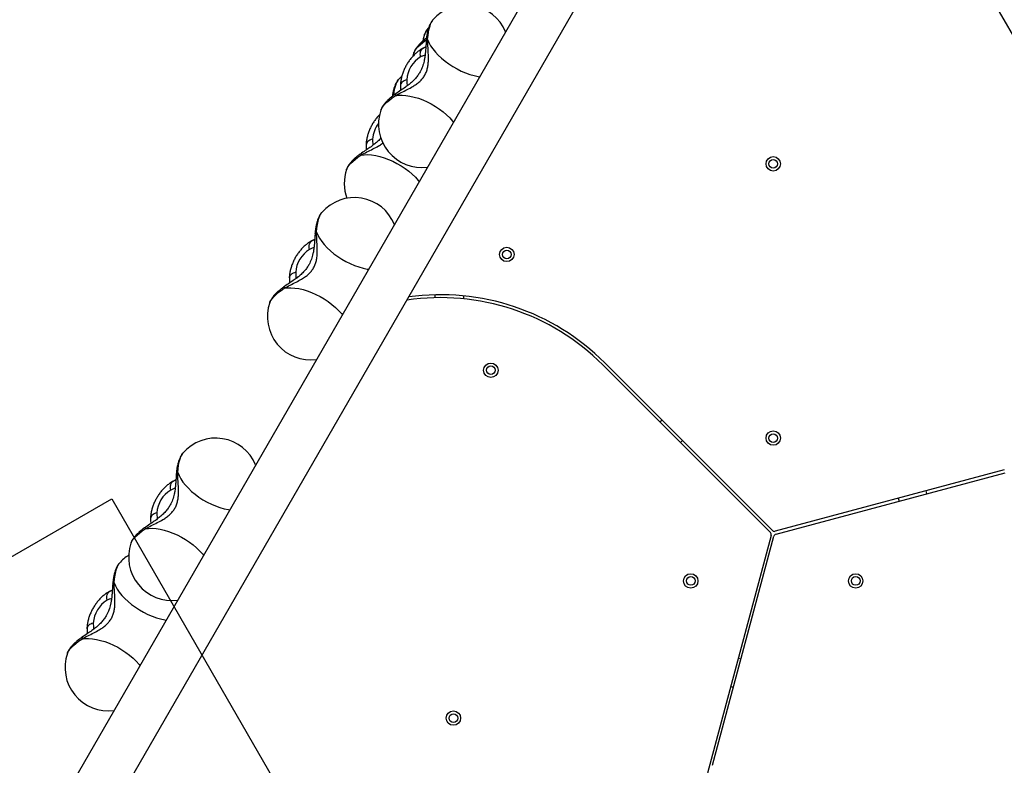
# Model space of a CAD drawing. Units: millimetres. Extents: x -875 to 22085, y 10868 to 25031.
# Drawn here: x 9836 to 10519, y 21558 to 22075 of the extents above; entities that cross this region are included whole.
import ezdxf

# ---------------------------------------------------------------- set-up
doc = ezdxf.new("R2010")
doc.units = ezdxf.units.MM
doc.header["$LTSCALE"] = 100
doc.layers.add('OTWORY_MONTAŻOWE', color=1, linetype='Continuous')

msp = doc.modelspace()

# ---------------------------------------------------------------- linework, layer by layer
at = {"color": 7, "linetype": 'Continuous', "lineweight": 25}
for p, q in [((10631.78, 21879.05), (10387.7, 22301.82)), ((10296.34, 22279.47), (9842.03, 21492.58)), ((9871.21, 21475.73), (10325.52, 22262.62)), ((10122.81, 22074.46), (10122.87, 22074.52)), ((10117.09, 22064.51), (10117.12, 22064.61)), ((10109.74, 22051.78), (10109.08, 22049.61)), ((10109.74, 22051.78), (10109.77, 22051.87)), ((10115.36, 22054.58), (10115.21, 22054.49)), ((10117.92, 22055.89), (10115.36, 22054.58)), ((10099.05, 22033.3), (10099.11, 22033.36)), ((10101.29, 22035.62), (10099.11, 22033.36)), ((10100.52, 22029.75), (10100.36, 22029.1)), ((10086.83, 22012.11), (10086.86, 22012.2)), ((10076.76, 21988.59), (10076.6, 21987.94)), ((10063.07, 21970.95), (10063.1, 21971.04)), ((10045.79, 21941.05), (10045.84, 21941.11)), ((10040.89, 21922.48), (10038.34, 21921.16)), ((10038.34, 21921.16), (10038.18, 21921.07)), ((10023.5, 21896.33), (10023.34, 21895.69)), ((10124.32, 21884.1), (10124.25, 21882.09)), ((10144.23, 21881.33), (10144.31, 21883.33)), ((10009.81, 21878.7), (10009.84, 21878.79)), ((10240.62, 21835.57), (10356.84, 21719.35)), ((10358.26, 21720.76), (10242.03, 21836.99)), ((10281.7, 21797.32), (10280.29, 21795.91)), ((10294.43, 21781.76), (10295.84, 21783.18)), ((9949.57, 21774.4), (9949.63, 21774.47)), ((10518.95, 21762.79), (10360.19, 21720.25)), ((10360.71, 21718.31), (10519.47, 21760.85)), ((9942.12, 21754.52), (9941.97, 21754.43)), ((9944.68, 21755.84), (9942.12, 21754.52)), ((10465.28, 21746.34), (10464.77, 21748.27)), ((10445.45, 21743.09), (10445.97, 21741.16)), ((9927.28, 21729.69), (9927.12, 21729.05)), ((10357.36, 21717.42), (10314.82, 21558.65)), ((9913.6, 21712.05), (9913.63, 21712.14)), ((10316.75, 21558.13), (10359.29, 21716.9)), ((9905.5, 21698.06), (9905.55, 21698.12)), ((9898.05, 21678.18), (9897.89, 21678.09)), ((9900.6, 21679.49), (9898.05, 21678.18)), ((9883.21, 21653.35), (9883.05, 21652.7)), ((9869.52, 21635.71), (9869.55, 21635.8)), ((10336.45, 21631.64), (10334.51, 21632.16)), ((10329.34, 21612.84), (10331.27, 21612.32))]:
    msp.add_line(p, q, dxfattribs=at)
at = {"color": 8, "linetype": 'Continuous', "lineweight": 25}
for p, q in [((10116.02, 22054.94), (10115.36, 22054.58)), ((10116.02, 22054.94), (10117.92, 22055.89)), ((10117.98, 22055.82), (10116.02, 22054.94)), ((10038.99, 21921.53), (10040.89, 21922.47)), ((10040.96, 21922.41), (10038.99, 21921.53)), ((10038.99, 21921.53), (10038.34, 21921.16)), ((9942.78, 21754.88), (9942.12, 21754.52)), ((9942.78, 21754.88), (9944.68, 21755.83)), ((9944.75, 21755.77), (9942.78, 21754.88)), ((9898.7, 21678.54), (9898.05, 21678.18)), ((9898.7, 21678.54), (9900.6, 21679.48)), ((9900.67, 21679.42), (9898.7, 21678.54))]:
    msp.add_line(p, q, dxfattribs=at)
at = {"color": 8, "linetype": 'Continuous', "lineweight": 25, "flags": 128}
for points in [[(10119.23, 22061), (10119.49, 22063.67), (10119.86, 22066.17), (10120.32, 22068.45), (10120.87, 22070.47), (10121.5, 22072.19), (10122.2, 22073.58), (10122.81, 22074.46)], [(10109.77, 22051.87), (10109.83, 22052.02), (10110.42, 22053.18), (10111.31, 22054.44), (10112.49, 22055.81), (10113.94, 22057.24), (10115.64, 22058.71), (10117.55, 22060.21), (10118.27, 22060.73)], [(10119.23, 22061), (10120.12, 22058.86), (10121.32, 22056.67), (10122.81, 22054.46), (10124.58, 22052.25), (10126.6, 22050.07), (10128.86, 22047.96), (10131.31, 22045.92), (10133.94, 22044), (10136.71, 22042.21), (10139.59, 22040.57), (10142.54, 22039.1), (10145.53, 22037.83), (10148.51, 22036.77), (10151.46, 22035.92), (10154.34, 22035.31), (10155.28, 22035.15)], [(10095.73, 22022.48), (10095.73, 22022.51), (10096.09, 22025.01), (10096.55, 22027.29), (10097.11, 22029.31), (10097.74, 22031.03), (10098.43, 22032.42), (10099.05, 22033.3)], [(10086.86, 22012.2), (10086.92, 22012.34), (10087.51, 22013.5), (10088.4, 22014.77), (10089.59, 22016.13), (10091.04, 22017.56), (10092.73, 22019.03), (10094.64, 22020.53), (10096.73, 22022.02)], [(10096.73, 22022.02), (10099.03, 22022.32), (10101.52, 22022.38), (10104.18, 22022.19), (10106.98, 22021.76), (10109.87, 22021.1), (10112.83, 22020.21), (10115.82, 22019.09), (10118.8, 22017.78), (10121.74, 22016.28), (10124.6, 22014.6), (10127.34, 22012.78), (10129.94, 22010.83), (10132.35, 22008.78), (10134.56, 22006.65), (10136.53, 22004.46), (10137.13, 22003.72)], [(10063.1, 21971.04), (10063.16, 21971.18), (10063.75, 21972.34), (10064.64, 21973.61), (10065.82, 21974.97), (10067.27, 21976.4), (10068.97, 21977.87), (10070.88, 21979.37), (10072.97, 21980.86)], [(10072.97, 21980.86), (10075.26, 21981.16), (10077.76, 21981.22), (10080.42, 21981.03), (10083.22, 21980.6), (10086.11, 21979.94), (10089.07, 21979.04), (10092.06, 21977.93), (10095.04, 21976.62), (10097.98, 21975.12), (10100.84, 21973.44), (10103.58, 21971.62), (10106.17, 21969.67), (10108.59, 21967.62), (10110.8, 21965.49), (10112.77, 21963.3), (10113.37, 21962.56)], [(10042.21, 21927.58), (10042.47, 21930.26), (10042.83, 21932.76), (10043.29, 21935.04), (10043.84, 21937.06), (10044.48, 21938.78), (10045.17, 21940.17), (10045.79, 21941.05)], [(10042.21, 21927.58), (10043.1, 21925.44), (10044.29, 21923.26), (10045.79, 21921.04), (10047.55, 21918.84), (10049.58, 21916.66), (10051.83, 21914.55), (10054.29, 21912.51), (10056.92, 21910.59), (10059.69, 21908.8), (10062.57, 21907.16), (10065.52, 21905.69), (10068.5, 21904.42), (10071.49, 21903.36), (10074.44, 21902.51), (10077.31, 21901.9), (10078.25, 21901.74)], [(10009.84, 21878.79), (10009.9, 21878.93), (10010.49, 21880.09), (10011.38, 21881.36), (10012.56, 21882.72), (10014.01, 21884.15), (10015.71, 21885.62), (10017.62, 21887.12), (10019.71, 21888.61)], [(10019.71, 21888.61), (10022, 21888.91), (10024.5, 21888.97), (10027.16, 21888.78), (10029.95, 21888.35), (10032.85, 21887.69), (10035.81, 21886.79), (10038.8, 21885.68), (10041.78, 21884.37), (10044.72, 21882.86), (10047.57, 21881.19), (10050.32, 21879.37), (10052.91, 21877.42), (10055.33, 21875.37), (10057.53, 21873.23), (10059.51, 21871.05), (10060.11, 21870.31)], [(9946, 21760.94), (9946.26, 21763.61), (9946.62, 21766.12), (9947.08, 21768.4), (9947.63, 21770.42), (9948.26, 21772.14), (9948.96, 21773.53), (9949.57, 21774.4)], [(9946, 21760.94), (9946.89, 21758.8), (9948.08, 21756.61), (9949.57, 21754.4), (9951.34, 21752.19), (9953.37, 21750.02), (9955.62, 21747.9), (9958.08, 21745.87), (9960.71, 21743.94), (9963.48, 21742.15), (9966.35, 21740.51), (9969.3, 21739.05), (9972.29, 21737.78), (9975.28, 21736.71), (9978.23, 21735.87), (9981.1, 21735.25), (9982.04, 21735.1)], [(9913.63, 21712.14), (9913.68, 21712.29), (9914.27, 21713.44), (9915.17, 21714.71), (9916.35, 21716.07), (9917.8, 21717.5), (9919.49, 21718.98), (9921.4, 21720.47), (9923.5, 21721.96)], [(9923.5, 21721.96), (9925.79, 21722.27), (9928.29, 21722.32), (9930.95, 21722.14), (9933.74, 21721.71), (9936.64, 21721.04), (9939.6, 21720.15), (9942.59, 21719.04), (9945.57, 21717.72), (9948.51, 21716.22), (9951.36, 21714.55), (9954.11, 21712.73), (9956.7, 21710.78), (9959.12, 21708.72), (9961.32, 21706.59), (9963.29, 21704.41), (9963.9, 21703.67)], [(9901.92, 21684.59), (9902.18, 21687.27), (9902.54, 21689.77), (9903, 21692.05), (9903.55, 21694.07), (9904.19, 21695.79), (9904.88, 21697.18), (9905.5, 21698.06)], [(9901.92, 21684.59), (9902.81, 21682.45), (9904, 21680.27), (9905.5, 21678.05), (9907.26, 21675.85), (9909.29, 21673.67), (9911.54, 21671.56), (9914, 21669.52), (9916.63, 21667.6), (9919.4, 21665.81), (9922.28, 21664.17), (9925.23, 21662.7), (9928.21, 21661.43), (9931.2, 21660.37), (9934.15, 21659.52), (9937.02, 21658.91), (9937.96, 21658.75)], [(9869.55, 21635.8), (9869.61, 21635.94), (9870.2, 21637.1), (9871.09, 21638.37), (9872.27, 21639.73), (9873.72, 21641.16), (9875.42, 21642.63), (9877.33, 21644.13), (9879.42, 21645.62)], [(9879.42, 21645.62), (9881.71, 21645.92), (9884.21, 21645.98), (9886.87, 21645.79), (9889.66, 21645.36), (9892.56, 21644.7), (9895.52, 21643.8), (9898.51, 21642.69), (9901.49, 21641.38), (9904.43, 21639.88), (9907.28, 21638.2), (9910.03, 21636.38), (9912.62, 21634.43), (9915.04, 21632.38), (9917.24, 21630.25), (9919.22, 21628.06), (9919.82, 21627.32)]]:
    msp.add_lwpolyline(points, dxfattribs=at)
at = {"color": 7, "linetype": 'Continuous', "lineweight": 25, "flags": 128}
msp.add_lwpolyline([(10117.09, 22064.51), (10116.18, 22061.31), (10115.91, 22059.97)], dxfattribs=at)
at = {"color": 7, "linetype": 'Continuous', "lineweight": 25}
for centre, radius in [((10358.77, 21974.83), 5), ((10358.77, 21974.83), 3), ((10174.1, 21912.05), 5), ((10174.1, 21912.05), 3), ((10163.05, 21831.83), 5), ((10163.05, 21831.83), 3), ((10358.77, 21784.83), 5), ((10358.77, 21784.83), 3), ((10301.62, 21685.83), 5), ((10415.93, 21685.83), 5), ((10301.62, 21685.83), 3), ((10415.93, 21685.83), 3), ((10137.07, 21590.83), 5), ((10137.07, 21590.83), 3)]:
    msp.add_circle(centre, radius, dxfattribs=at)
for centre, radius, start, end in [((10145.51, 22054.84), 30, 22.39866, 138.99663), ((10124.58, 22031.88), 19.81, 121.01079, 176.55468), ((10115.2, 22002.34), 30, 161.00337, 277.60134), ((10091.43, 21961.18), 30, 161.00337, 199.90719), ((10068.48, 21921.43), 30, 22.39866, 138.99663), ((10047.56, 21898.47), 19.81, 121.01096, 176.55451), ((10128.19, 21723.14), 159, 45, 98.43729), ((10128.19, 21723.14), 161, 45, 97.87459), ((10038.17, 21868.93), 30, 161.00337, 277.60134), ((9972.27, 21754.79), 30, 22.39866, 138.99663), ((9951.34, 21731.83), 19.81, 121.01079, 176.55449), ((10355.43, 21717.93), 2, 345, 45), ((10359.67, 21722.18), 2, 225, 285), ((10361.22, 21716.38), 2, 105, 165), ((9941.96, 21702.29), 30, 161.00337, 277.60134), ((9928.19, 21678.44), 30, 122.68312, 138.99663), ((9907.27, 21655.48), 19.81, 121.0114, 176.55407), ((9897.88, 21625.94), 30, 161.00337, 277.60134), ((10470.33, 21516.98), 161, 165, 223.73878)]:
    msp.add_arc(centre, radius, start, end, dxfattribs=at)
at = {"color": 8, "linetype": 'Continuous', "lineweight": 25}
for centre, radius, start, end in [((10127.73, 22060.14), 11.51, 134.02275, 157.16334), ((10100.99, 21990.6), 19.99, 142.16338, 176.24771)]:
    msp.add_arc(centre, radius, start, end, dxfattribs=at)
at = {"color": 7, "linetype": 'Continuous', "lineweight": 25}
for points, knots in [([(10122.76, 22074.36), (10122.6, 22074.18), (10122.07, 22073.57), (10121.35, 22072.39), (10120.53, 22070.76), (10119.8, 22068.78), (10119.18, 22066.52), (10118.72, 22064.07), (10118.42, 22061.88), (10118.31, 22060.48), (10118.26, 22059.95)], [0, 0, 0, 0, 0.049485, 0.161881, 0.289615, 0.4389, 0.602943, 0.759259, 0.907592, 1, 1, 1, 1]), ([(10120.08, 22069.44), (10119.85, 22069.19), (10119.15, 22068.4), (10118.28, 22067.07), (10117.53, 22065.74), (10117.26, 22064.93), (10117.19, 22064.7)], [0, 0, 0, 0, 0.179966, 0.558778, 0.874289, 1, 1, 1, 1]), ([(10096.73, 22022.02), (10098.11, 22022.76), (10100.79, 22024.18), (10104.97, 22026.23), (10108.55, 22028.14), (10111.47, 22030.01), (10113.76, 22031.83), (10115.72, 22033.86), (10117.29, 22036.13), (10118.47, 22038.62), (10119.25, 22041.33), (10119.68, 22044.22), (10119.84, 22047.68), (10119.71, 22051.74), (10119.39, 22056.4), (10119.29, 22059.43), (10119.23, 22061)], [0, 0, 0, 0, 0.0990414, 0.1919783, 0.2775029, 0.3370076, 0.393341, 0.4473413, 0.4998696, 0.552387, 0.6063599, 0.6626777, 0.7221672, 0.807771, 0.9008349, 1, 1, 1, 1]), ([(10118.26, 22059.95), (10118.19, 22058.89), (10118.06, 22056.91), (10117.87, 22054.04), (10117.63, 22051.25), (10117.3, 22048.62), (10116.71, 22045.49), (10115.77, 22042.15), (10114.29, 22038.88), (10112.6, 22036.18), (10110.76, 22033.86), (10108.65, 22031.73), (10106.28, 22029.72), (10103.65, 22027.76), (10100.5, 22025.63), (10098.32, 22024.17), (10097.15, 22023.38)], [0, 0, 0, 0, 0.073429, 0.137071, 0.191843, 0.259456, 0.312256, 0.403293, 0.489298, 0.549131, 0.613976, 0.685616, 0.747746, 0.819619, 0.90314, 1, 1, 1, 1]), ([(10118.45, 22061.91), (10117.99, 22061.56), (10116.86, 22060.72), (10115.23, 22059.33), (10113.54, 22057.7), (10112.07, 22056.02), (10110.92, 22054.34), (10110.18, 22053.01), (10109.91, 22052.2), (10109.84, 22051.97)], [0, 0, 0, 0, 0.115451, 0.28104, 0.453918, 0.639184, 0.80586, 0.944688, 1, 1, 1, 1]), ([(10115.19, 22054.46), (10115.07, 22054.4), (10114.23, 22053.93), (10112.74, 22052.86), (10110.74, 22051.19), (10108.87, 22049.3), (10107.14, 22047.23), (10105.57, 22045), (10104.17, 22042.65), (10102.97, 22040.2), (10101.96, 22037.67), (10101.17, 22035.09), (10100.63, 22032.48), (10100.41, 22030.5), (10100.37, 22029.4), (10100.36, 22029.17)], [0, 0, 0, 0, 0.013821, 0.100832, 0.188194, 0.275516, 0.362475, 0.449091, 0.535564, 0.622181, 0.70918, 0.796881, 0.885599, 0.975544, 1, 1, 1, 1]), ([(10114.38, 22048.86), (10114.27, 22049.53), (10114.06, 22050.89), (10114.31, 22052.66), (10114.93, 22054.11), (10115.66, 22054.66), (10116.02, 22054.94)], [0, 0, 0, 0, 0.25, 0.499998, 0.749999, 1, 1, 1, 1]), ([(10099, 22033.2), (10098.84, 22033.02), (10098.31, 22032.41), (10097.58, 22031.23), (10096.76, 22029.6), (10096.03, 22027.62), (10095.43, 22025.35), (10095.02, 22023.33), (10094.86, 22022.07), (10094.81, 22021.68)], [0, 0, 0, 0, 0.0596363, 0.1950997, 0.3490471, 0.5289648, 0.7266734, 0.9150639, 1, 1, 1, 1]), ([(10100.44, 22029.75), (10100.43, 22028.63), (10100.41, 22027.19), (10100.53, 22025.94), (10100.56, 22025.67)], [0, 0, 0, 0, 0.782508, 1, 1, 1, 1]), ([(10097.15, 22023.38), (10096.8, 22023.14), (10095.76, 22022.42), (10094.13, 22021.19), (10092.32, 22019.66), (10090.63, 22018.03), (10089.16, 22016.35), (10088.01, 22014.66), (10087.28, 22013.33), (10087.01, 22012.52), (10086.93, 22012.29)], [0, 0, 0, 0, 0.074193, 0.217354, 0.363867, 0.516828, 0.680749, 0.828225, 0.951059, 1, 1, 1, 1]), ([(10085.99, 22008.98), (10085.7, 22008.69), (10084.78, 22007.78), (10083.38, 22006.06), (10081.81, 22003.84), (10080.41, 22001.49), (10079.2, 21999.04), (10078.2, 21996.51), (10077.41, 21993.93), (10076.86, 21991.32), (10076.64, 21989.34), (10076.61, 21988.24), (10076.6, 21988.01)], [0, 0, 0, 0, 0.052597, 0.166312, 0.279579, 0.392658, 0.505928, 0.619695, 0.734383, 0.850399, 0.968019, 1, 1, 1, 1]), ([(10086.96, 21992.75), (10086.24, 21991.99), (10084.87, 21990.54), (10082.52, 21988.56), (10079.89, 21986.59), (10076.74, 21984.46), (10074.56, 21983.01), (10073.39, 21982.22)], [0, 0, 0, 0, 0.181318, 0.34311, 0.530272, 0.747768, 1, 1, 1, 1]), ([(10076.68, 21988.59), (10076.67, 21987.47), (10076.65, 21986.03), (10076.77, 21984.78), (10076.8, 21984.51)], [0, 0, 0, 0, 0.782502, 1, 1, 1, 1]), ([(10073.39, 21982.22), (10073.03, 21981.98), (10072, 21981.26), (10070.37, 21980.03), (10068.56, 21978.5), (10066.87, 21976.87), (10065.4, 21975.19), (10064.25, 21973.5), (10063.51, 21972.17), (10063.24, 21971.36), (10063.16, 21971.13)], [0, 0, 0, 0, 0.074192, 0.217356, 0.363868, 0.51683, 0.680751, 0.828226, 0.95106, 1, 1, 1, 1]), ([(10045.74, 21940.95), (10045.58, 21940.77), (10045.05, 21940.16), (10044.32, 21938.98), (10043.5, 21937.35), (10042.77, 21935.37), (10042.16, 21933.1), (10041.69, 21930.66), (10041.4, 21928.46), (10041.28, 21927.07), (10041.24, 21926.54)], [0, 0, 0, 0, 0.04948, 0.161878, 0.289613, 0.438898, 0.602943, 0.759259, 0.907593, 1, 1, 1, 1]), ([(10019.71, 21888.61), (10021.09, 21889.34), (10023.76, 21890.77), (10027.95, 21892.81), (10031.52, 21894.73), (10034.44, 21896.6), (10036.74, 21898.42), (10038.69, 21900.45), (10040.26, 21902.72), (10041.44, 21905.21), (10042.22, 21907.91), (10042.66, 21910.81), (10042.82, 21914.27), (10042.69, 21918.33), (10042.36, 21922.98), (10042.26, 21926.02), (10042.21, 21927.58)], [0, 0, 0, 0, 0.099042, 0.191978, 0.277503, 0.337008, 0.393341, 0.447341, 0.49987, 0.552388, 0.60636, 0.662678, 0.722167, 0.807771, 0.900835, 1, 1, 1, 1]), ([(10041.24, 21926.54), (10041.17, 21925.48), (10041.03, 21923.5), (10040.85, 21920.63), (10040.6, 21917.84), (10040.27, 21915.21), (10039.69, 21912.08), (10038.74, 21908.74), (10037.27, 21905.46), (10035.58, 21902.77), (10033.73, 21900.45), (10031.62, 21898.32), (10029.26, 21896.31), (10026.63, 21894.34), (10023.48, 21892.21), (10021.3, 21890.75), (10020.13, 21889.97)], [0, 0, 0, 0, 0.073429, 0.137071, 0.191843, 0.259456, 0.312256, 0.403293, 0.489298, 0.549131, 0.613976, 0.685616, 0.747746, 0.819619, 0.903139, 1, 1, 1, 1]), ([(10038.16, 21921.05), (10038.05, 21920.99), (10037.21, 21920.52), (10035.71, 21919.45), (10033.72, 21917.78), (10031.85, 21915.89), (10030.12, 21913.81), (10028.55, 21911.59), (10027.15, 21909.24), (10025.94, 21906.79), (10024.93, 21904.26), (10024.15, 21901.68), (10023.6, 21899.07), (10023.38, 21897.09), (10023.34, 21895.99), (10023.34, 21895.76)], [0, 0, 0, 0, 0.013822, 0.100832, 0.188195, 0.275517, 0.362475, 0.449091, 0.535564, 0.622181, 0.70918, 0.79688, 0.8856, 0.975543, 1, 1, 1, 1]), ([(10037.35, 21915.45), (10037.25, 21916.12), (10037.04, 21917.48), (10037.29, 21919.25), (10037.91, 21920.7), (10038.63, 21921.25), (10038.99, 21921.53)], [0, 0, 0, 0, 0.249998, 0.499996, 0.749993, 1, 1, 1, 1]), ([(10023.42, 21896.34), (10023.41, 21895.22), (10023.39, 21893.78), (10023.51, 21892.53), (10023.53, 21892.26)], [0, 0, 0, 0, 0.7825001, 1, 1, 1, 1]), ([(10020.13, 21889.97), (10019.77, 21889.73), (10018.74, 21889.01), (10017.11, 21887.77), (10015.3, 21886.25), (10013.61, 21884.62), (10012.14, 21882.93), (10010.99, 21881.25), (10010.25, 21879.92), (10009.98, 21879.11), (10009.9, 21878.88)], [0, 0, 0, 0, 0.074193, 0.217354, 0.363867, 0.516827, 0.680749, 0.828225, 0.951059, 1, 1, 1, 1]), ([(9949.53, 21774.31), (9949.36, 21774.12), (9948.84, 21773.52), (9948.11, 21772.34), (9947.29, 21770.7), (9946.56, 21768.73), (9945.95, 21766.46), (9945.48, 21764.02), (9945.19, 21761.82), (9945.07, 21760.43), (9945.03, 21759.89)], [0, 0, 0, 0, 0.049484, 0.161881, 0.289615, 0.438899, 0.602942, 0.759255, 0.907593, 1, 1, 1, 1]), ([(9923.5, 21721.96), (9924.88, 21722.7), (9927.55, 21724.13), (9931.74, 21726.17), (9935.31, 21728.09), (9938.23, 21729.95), (9940.52, 21731.78), (9942.48, 21733.81), (9944.05, 21736.07), (9945.23, 21738.56), (9946.01, 21741.27), (9946.44, 21744.17), (9946.6, 21747.63), (9946.48, 21751.69), (9946.15, 21756.34), (9946.05, 21759.38), (9946, 21760.94)], [0, 0, 0, 0, 0.099043, 0.191978, 0.277503, 0.337008, 0.39334, 0.447341, 0.499869, 0.552387, 0.60636, 0.662677, 0.722166, 0.80777, 0.900834, 1, 1, 1, 1]), ([(9945.03, 21759.89), (9944.95, 21758.83), (9944.82, 21756.85), (9944.64, 21753.98), (9944.39, 21751.19), (9944.06, 21748.57), (9943.48, 21745.44), (9942.53, 21742.09), (9941.06, 21738.82), (9939.37, 21736.12), (9937.52, 21733.81), (9935.41, 21731.68), (9933.05, 21729.67), (9930.42, 21727.7), (9927.27, 21725.57), (9925.09, 21724.11), (9923.92, 21723.33)], [0, 0, 0, 0, 0.0734294, 0.137071, 0.1918432, 0.2594552, 0.3122553, 0.4032934, 0.4892986, 0.5491314, 0.613976, 0.6856161, 0.7477458, 0.8196182, 0.90314, 1, 1, 1, 1]), ([(9941.95, 21754.41), (9941.84, 21754.34), (9941, 21753.87), (9939.5, 21752.81), (9937.51, 21751.14), (9935.64, 21749.24), (9933.91, 21747.17), (9932.34, 21744.94), (9930.94, 21742.59), (9929.73, 21740.14), (9928.72, 21737.62), (9927.94, 21735.04), (9927.39, 21732.43), (9927.17, 21730.45), (9927.13, 21729.35), (9927.12, 21729.11)], [0, 0, 0, 0, 0.013821, 0.100831, 0.188195, 0.275516, 0.362476, 0.449091, 0.535564, 0.622181, 0.70918, 0.796882, 0.8856, 0.975544, 1, 1, 1, 1]), ([(9941.14, 21748.8), (9941.03, 21749.48), (9940.83, 21750.83), (9941.08, 21752.6), (9941.7, 21754.05), (9942.42, 21754.61), (9942.78, 21754.88)], [0, 0, 0, 0, 0.250001, 0.5, 0.750006, 1, 1, 1, 1]), ([(9927.21, 21729.7), (9927.19, 21728.58), (9927.18, 21727.14), (9927.3, 21725.89), (9927.32, 21725.61)], [0, 0, 0, 0, 0.782508, 1, 1, 1, 1]), ([(9923.92, 21723.33), (9923.56, 21723.08), (9922.52, 21722.37), (9920.9, 21721.13), (9919.08, 21719.6), (9917.4, 21717.97), (9915.93, 21716.29), (9914.78, 21714.61), (9914.04, 21713.28), (9913.77, 21712.47), (9913.69, 21712.24)], [0, 0, 0, 0, 0.074192, 0.217357, 0.363867, 0.516831, 0.680749, 0.828224, 0.951059, 1, 1, 1, 1]), ([(9905.45, 21697.96), (9905.29, 21697.78), (9904.76, 21697.17), (9904.03, 21695.99), (9903.21, 21694.36), (9902.48, 21692.38), (9901.87, 21690.12), (9901.4, 21687.67), (9901.11, 21685.47), (9900.99, 21684.08), (9900.95, 21683.55)], [0, 0, 0, 0, 0.049482, 0.161881, 0.289615, 0.438898, 0.602943, 0.759256, 0.907593, 1, 1, 1, 1]), ([(9879.42, 21645.62), (9880.8, 21646.35), (9883.47, 21647.78), (9887.66, 21649.83), (9891.23, 21651.74), (9894.15, 21653.61), (9896.45, 21655.43), (9898.4, 21657.46), (9899.97, 21659.73), (9901.15, 21662.22), (9901.93, 21664.92), (9902.37, 21667.82), (9902.53, 21671.28), (9902.4, 21675.34), (9902.07, 21679.99), (9901.97, 21683.03), (9901.92, 21684.59)], [0, 0, 0, 0, 0.099043, 0.191979, 0.277503, 0.337008, 0.393341, 0.447341, 0.49987, 0.552387, 0.60636, 0.662678, 0.722167, 0.80777, 0.900834, 1, 1, 1, 1]), ([(9900.95, 21683.55), (9900.88, 21682.49), (9900.74, 21680.51), (9900.56, 21677.64), (9900.31, 21674.85), (9899.98, 21672.22), (9899.4, 21669.09), (9898.45, 21665.75), (9896.98, 21662.48), (9895.29, 21659.78), (9893.44, 21657.46), (9891.33, 21655.33), (9888.97, 21653.32), (9886.34, 21651.35), (9883.19, 21649.22), (9881.01, 21647.77), (9879.84, 21646.98)], [0, 0, 0, 0, 0.073429, 0.137071, 0.191843, 0.259455, 0.312255, 0.403293, 0.489299, 0.549131, 0.613976, 0.685616, 0.747746, 0.819618, 0.90314, 1, 1, 1, 1]), ([(9897.87, 21678.06), (9897.76, 21678), (9896.92, 21677.53), (9895.42, 21676.46), (9893.43, 21674.79), (9891.56, 21672.9), (9889.83, 21670.82), (9888.26, 21668.6), (9886.86, 21666.25), (9885.65, 21663.8), (9884.64, 21661.27), (9883.86, 21658.69), (9883.31, 21656.08), (9883.09, 21654.1), (9883.05, 21653), (9883.05, 21652.77)], [0, 0, 0, 0, 0.013821, 0.100831, 0.188194, 0.275516, 0.362476, 0.449091, 0.535564, 0.622181, 0.70918, 0.79688, 0.8856, 0.975544, 1, 1, 1, 1]), ([(9897.06, 21672.46), (9896.96, 21673.13), (9896.75, 21674.49), (9897, 21676.26), (9897.62, 21677.71), (9898.34, 21678.26), (9898.7, 21678.54)], [0, 0, 0, 0, 0.2499953, 0.4999941, 0.7499979, 1, 1, 1, 1]), ([(9883.13, 21653.35), (9883.12, 21652.23), (9883.1, 21650.79), (9883.22, 21649.54), (9883.25, 21649.27)], [0, 0, 0, 0, 0.7825042, 1, 1, 1, 1]), ([(9879.84, 21646.98), (9879.48, 21646.74), (9878.45, 21646.02), (9876.82, 21644.79), (9875.01, 21643.26), (9873.32, 21641.63), (9871.85, 21639.95), (9870.7, 21638.26), (9869.96, 21636.93), (9869.69, 21636.12), (9869.61, 21635.89)], [0, 0, 0, 0, 0.074192, 0.217355, 0.363866, 0.516828, 0.68075, 0.828225, 0.951059, 1, 1, 1, 1])]:
    msp.add_open_spline(points, degree=3, knots=knots, dxfattribs=at)
at = {"color": 8, "linetype": 'Continuous', "lineweight": 25}
for points, knots in [([(10118.33, 22059.94), (10118.34, 22060.11), (10118.37, 22060.49), (10118.92, 22060.81), (10119.23, 22061)], [0, 0, 0, 0, 0.416619, 1, 1, 1, 1]), ([(10117.47, 22050.19), (10117.06, 22050.04), (10116.08, 22049.69), (10115, 22049.17), (10114.38, 22048.86)], [0, 0, 0, 0, 0.414686, 1, 1, 1, 1]), ([(10104.81, 22033.07), (10104.17, 22032.87), (10102.89, 22032.46), (10101.5, 22031.49), (10100.66, 22030.56), (10100.56, 22029.94), (10100.52, 22029.75)], [0, 0, 0, 0, 0.287472, 0.574945, 0.862417, 1, 1, 1, 1]), ([(10104.81, 22033.07), (10104.81, 22032.46), (10104.81, 22031.22), (10104.93, 22029.83), (10105.03, 22029.07), (10105.06, 22028.84)], [0, 0, 0, 0, 0.407178, 0.815906, 1, 1, 1, 1]), ([(10097.19, 22023.33), (10097.06, 22023.24), (10096.74, 22023.02), (10096.73, 22022.39), (10096.73, 22022.02)], [0, 0, 0, 0, 0.4166206, 1, 1, 1, 1]), ([(10081.04, 21991.91), (10080.41, 21991.71), (10079.13, 21991.3), (10077.73, 21990.33), (10076.9, 21989.4), (10076.79, 21988.78), (10076.76, 21988.59)], [0, 0, 0, 0, 0.2874708, 0.5749428, 0.8624154, 1, 1, 1, 1]), ([(10081.04, 21991.91), (10081.04, 21991.29), (10081.05, 21990.06), (10081.17, 21988.67), (10081.26, 21987.91), (10081.29, 21987.68)], [0, 0, 0, 0, 0.4071735, 0.8159105, 1, 1, 1, 1]), ([(10072.97, 21980.86), (10074.35, 21981.6), (10077.02, 21983.02), (10081.21, 21985.06), (10084.77, 21987), (10087.09, 21988.4), (10088.04, 21989.18), (10088.2, 21989.31)], [0, 0, 0, 0, 0.283729, 0.549963, 0.794968, 0.965433, 1, 1, 1, 1]), ([(10073.42, 21982.17), (10073.29, 21982.08), (10072.97, 21981.86), (10072.97, 21981.23), (10072.97, 21980.86)], [0, 0, 0, 0, 0.416645, 1, 1, 1, 1]), ([(10041.3, 21926.53), (10041.31, 21926.69), (10041.35, 21927.08), (10041.89, 21927.4), (10042.21, 21927.58)], [0, 0, 0, 0, 0.4166485, 1, 1, 1, 1]), ([(10040.44, 21916.78), (10040.03, 21916.63), (10039.05, 21916.28), (10037.98, 21915.75), (10037.35, 21915.45)], [0, 0, 0, 0, 0.414684, 1, 1, 1, 1]), ([(10027.78, 21899.66), (10027.14, 21899.46), (10025.87, 21899.05), (10024.47, 21898.08), (10023.64, 21897.15), (10023.53, 21896.53), (10023.5, 21896.33)], [0, 0, 0, 0, 0.287473, 0.574943, 0.862406, 1, 1, 1, 1]), ([(10027.78, 21899.66), (10027.78, 21899.04), (10027.78, 21897.81), (10027.91, 21896.42), (10028, 21895.66), (10028.03, 21895.43)], [0, 0, 0, 0, 0.407174, 0.815913, 1, 1, 1, 1]), ([(10020.16, 21889.92), (10020.03, 21889.83), (10019.71, 21889.61), (10019.71, 21888.98), (10019.71, 21888.61)], [0, 0, 0, 0, 0.41665, 1, 1, 1, 1]), ([(9945.09, 21759.89), (9945.1, 21760.05), (9945.14, 21760.44), (9945.68, 21760.76), (9946, 21760.94)], [0, 0, 0, 0, 0.4166476, 1, 1, 1, 1]), ([(9944.23, 21750.14), (9943.82, 21749.99), (9942.84, 21749.64), (9941.77, 21749.11), (9941.14, 21748.8)], [0, 0, 0, 0, 0.414677, 1, 1, 1, 1]), ([(9931.57, 21733.02), (9930.93, 21732.81), (9929.65, 21732.4), (9928.26, 21731.43), (9927.43, 21730.5), (9927.32, 21729.89), (9927.28, 21729.69)], [0, 0, 0, 0, 0.28747, 0.57494, 0.862415, 1, 1, 1, 1]), ([(9931.57, 21733.02), (9931.57, 21732.4), (9931.57, 21731.17), (9931.7, 21729.77), (9931.79, 21729.02), (9931.82, 21728.79)], [0, 0, 0, 0, 0.407176, 0.815918, 1, 1, 1, 1]), ([(9923.95, 21723.28), (9923.82, 21723.18), (9923.5, 21722.96), (9923.5, 21722.33), (9923.5, 21721.96)], [0, 0, 0, 0, 0.416646, 1, 1, 1, 1]), ([(9901.01, 21683.54), (9901.02, 21683.7), (9901.06, 21684.09), (9901.6, 21684.41), (9901.92, 21684.59)], [0, 0, 0, 0, 0.416642, 1, 1, 1, 1]), ([(9900.15, 21673.79), (9899.74, 21673.64), (9898.76, 21673.29), (9897.69, 21672.77), (9897.06, 21672.46)], [0, 0, 0, 0, 0.414678, 1, 1, 1, 1]), ([(9887.49, 21656.67), (9886.85, 21656.47), (9885.58, 21656.06), (9884.18, 21655.09), (9883.35, 21654.16), (9883.24, 21653.54), (9883.21, 21653.35)], [0, 0, 0, 0, 0.287472, 0.574944, 0.862416, 1, 1, 1, 1]), ([(9887.49, 21656.67), (9887.49, 21656.05), (9887.49, 21654.82), (9887.62, 21653.43), (9887.71, 21652.67), (9887.74, 21652.44)], [0, 0, 0, 0, 0.407175, 0.815916, 1, 1, 1, 1]), ([(9879.87, 21646.93), (9879.74, 21646.84), (9879.42, 21646.62), (9879.42, 21645.99), (9879.42, 21645.62)], [0, 0, 0, 0, 0.416644, 1, 1, 1, 1])]:
    msp.add_open_spline(points, degree=3, knots=knots, dxfattribs=at)
at = {"layer": 'OTWORY_MONTAŻOWE'}
for p, q in [((7068.38, 20107.8), (9900.28, 21742.8)), ((9900.28, 21742.8), (10150.28, 21309.78))]:
    msp.add_line(p, q, dxfattribs=at)

doc.saveas('drawing.dxf')
